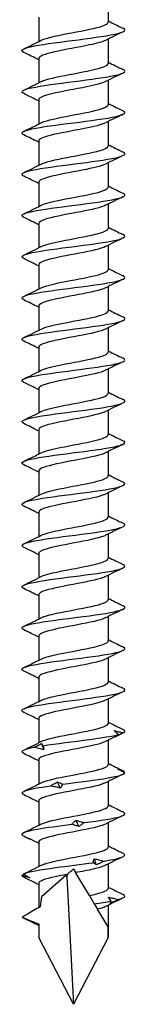
# Model space of a CAD drawing. Units: millimetres. Extents: x -31 to 71, y -603 to 0.
# Drawn here: x -4 to 4, y -300 to -224 of the extents above; entities that cross this region are included whole.
import ezdxf

# ---------------------------------------------------------------- set-up
doc = ezdxf.new("R2010")
doc.units = ezdxf.units.MM

# ---------------------------------------------------------------- blocks, each defined once
blk = doc.blocks.new('SWD80X300-Front')
for p, q in [((2.7, -221.917), (2.7, -223.807)), ((-2.7, -223.42), (-2.7, -225.31)), ((2.7, -225.117), (2.7, -227.007)), ((-2.7, -226.62), (-2.7, -228.51)), ((2.7, -228.317), (2.7, -230.207)), ((-2.7, -229.82), (-2.7, -231.71)), ((2.7, -231.517), (2.7, -233.407)), ((-2.7, -233.02), (-2.7, -234.91)), ((2.7, -234.717), (2.7, -236.607)), ((-2.7, -236.22), (-2.7, -238.11)), ((2.7, -237.917), (2.7, -239.807)), ((-2.7, -239.42), (-2.7, -241.31)), ((2.7, -241.117), (2.7, -243.007)), ((-2.7, -242.62), (-2.7, -244.51)), ((2.7, -244.317), (2.7, -246.207)), ((-2.7, -245.82), (-2.7, -247.71)), ((2.7, -247.517), (2.7, -249.407)), ((-2.7, -249.02), (-2.7, -250.91)), ((2.7, -250.717), (2.7, -252.607)), ((-2.7, -252.22), (-2.7, -254.11)), ((2.7, -253.917), (2.7, -255.807)), ((-2.7, -255.42), (-2.7, -257.31)), ((2.7, -257.117), (2.7, -259.007)), ((-2.7, -258.62), (-2.7, -260.51)), ((2.7, -260.317), (2.7, -262.207)), ((-2.7, -261.82), (-2.7, -263.71)), ((2.7, -263.517), (2.7, -265.407)), ((-2.7, -265.02), (-2.7, -266.91)), ((2.7, -266.717), (2.7, -268.607)), ((-2.7, -268.22), (-2.7, -270.11)), ((2.7, -269.917), (2.7, -271.807)), ((-2.7, -271.42), (-2.7, -273.31)), ((2.7, -273.117), (2.7, -275.007)), ((-2.7, -274.62), (-2.7, -276.51)), ((2.7, -276.317), (2.7, -278.207)), ((-2.7, -277.82), (-2.7, -279.71)), ((2.7, -279.517), (2.7, -281.407)), ((-2.7, -281.02), (-2.7, -282.91)), ((2.7, -282.717), (2.7, -284.607)), ((-2.7, -284.22), (-2.7, -286.11)), ((2.7, -285.917), (2.7, -287.807)), ((-2.7, -287.42), (-2.7, -289.31)), ((2.7, -289.117), (2.7, -291.007)), ((-0.595, -290.017), (-2.481, -291.656)), ((-0.518, -290.111), (0, -300)), ((1.24, -291.564), (0.172, -289.787)), ((-2.7, -290.62), (-2.7, -292.499)), ((1.24, -291.564), (1.623, -292.201)), ((1.623, -292.201), (1.879, -292.627)), ((2.7, -292.317), (2.7, -294.813)), ((2.692, -293.98), (1.879, -292.627)), ((-2.7, -293.82), (-2.7, -294.813)), ((0, -300), (-2.7, -294.813)), ((2.7, -294.813), (0, -300))]:
    blk.add_line(p, q)
for major_axis, ratio, start_param, end_param in [((-1.41, 10.437), 0.220598, 5.926695, 5.955829), ((-1.191, -12.242), 0.197957, 3.762031, 3.791425), ((-1.41, 10.437), 0.220598, 0.615203, 0.730518), ((-1.41, 10.437), 0.220598, 0.901533, 1.021156), ((-1.191, -12.242), 0.197957, 2.027478, 2.104024)]:
    blk.add_ellipse((0, -300), major_axis=major_axis, ratio=ratio, start_param=start_param, end_param=end_param)
for points, knots in [([(-2.499, -225.211), (-2.429, -225.175), (-2.339, -225.138), (-2.23, -225.102), (-1.692, -224.922), (-0.714, -224.742), (0.236, -224.563), (1.185, -224.383), (2.067, -224.203), (2.46, -224.024), (2.618, -223.951), (2.694, -223.879), (2.692, -223.807)], [132.331283, 132.331283, 132.331283, 132.331283, 132.546062, 132.546062, 132.546062, 133.60504, 133.60504, 133.60504, 134.663616, 134.663616, 134.663616, 135.088484, 135.088484, 135.088484, 135.088484]), ([(-3.854, -226.149), (-3.945, -226.106), (-3.995, -226.063), (-4, -226.02), (-4.017, -225.857), (-3.376, -225.694), (-2.337, -225.531), (-1.299, -225.368), (0.109, -225.205), (1.318, -225.042), (2.525, -224.88), (3.501, -224.717), (3.849, -224.554), (4.046, -224.462), (4.039, -224.37), (3.851, -224.278)], [131.680342, 131.680342, 131.680342, 131.680342, 131.933508, 131.933508, 131.933508, 132.893592, 132.893592, 132.893592, 133.853343, 133.853343, 133.853343, 134.812764, 134.812764, 134.812764, 135.355034, 135.355034, 135.355034, 135.355034]), ([(2.497, -225.215), (2.255, -225.335), (1.814, -225.454), (1.252, -225.574), (0.404, -225.754), (-0.682, -225.935), (-1.482, -226.115), (-2.227, -226.284), (-2.695, -226.452), (-2.699, -226.62)], [-134.704092, -134.704092, -134.704092, -134.704092, -133.999882, -133.999882, -133.999882, -132.936596, -132.936596, -132.936596, -131.946891, -131.946891, -131.946891, -131.946891]), ([(-3.855, -229.349), (-4.118, -229.219), (-4, -229.088), (-3.506, -228.958), (-2.889, -228.794), (-1.701, -228.631), (-0.425, -228.468), (0.85, -228.304), (2.178, -228.141), (3.019, -227.978), (3.86, -227.815), (4.192, -227.651), (3.88, -227.488), (3.873, -227.485), (3.866, -227.481), (3.859, -227.478)], [125.397156, 125.397156, 125.397156, 125.397156, 126.165845, 126.165845, 126.165845, 127.127991, 127.127991, 127.127991, 128.089785, 128.089785, 128.089785, 129.05123, 129.05123, 129.05123, 129.071849, 129.071849, 129.071849, 129.071849]), ([(-2.501, -228.411), (-2.457, -228.388), (-2.404, -228.365), (-2.343, -228.342), (-1.869, -228.162), (-0.927, -227.982), (0.028, -227.802), (0.983, -227.622), (1.913, -227.442), (2.37, -227.261), (2.586, -227.177), (2.692, -227.092), (2.691, -227.007)], [126.048098, 126.048098, 126.048098, 126.048098, 126.18351, 126.18351, 126.18351, 127.244991, 127.244991, 127.244991, 128.306043, 128.306043, 128.306043, 128.805299, 128.805299, 128.805299, 128.805299]), ([(2.499, -228.415), (2.226, -228.55), (1.693, -228.685), (1.032, -228.82), (0.15, -229), (-0.924, -229.18), (-1.673, -229.36), (-2.311, -229.513), (-2.691, -229.666), (-2.698, -229.82)], [-128.420907, -128.420907, -128.420907, -128.420907, -127.62676, -127.62676, -127.62676, -126.566082, -126.566082, -126.566082, -125.663706, -125.663706, -125.663706, -125.663706]), ([(-3.853, -232.549), (-3.962, -232.497), (-4.013, -232.446), (-3.997, -232.394), (-3.949, -232.233), (-3.264, -232.073), (-2.213, -231.912), (-1.162, -231.751), (0.228, -231.591), (1.409, -231.43), (2.643, -231.262), (3.612, -231.094), (3.902, -230.926), (4.045, -230.843), (4.021, -230.761), (3.85, -230.678)], [119.113971, 119.113971, 119.113971, 119.113971, 119.41869, 119.41869, 119.41869, 120.365005, 120.365005, 120.365005, 121.311232, 121.311232, 121.311232, 122.300139, 122.300139, 122.300139, 122.788663, 122.788663, 122.788663, 122.788663]), ([(-2.503, -231.611), (-2.489, -231.605), (-2.475, -231.598), (-2.46, -231.591), (-2.065, -231.41), (-1.175, -231.229), (-0.221, -231.049), (0.734, -230.868), (1.713, -230.688), (2.245, -230.507), (2.54, -230.407), (2.69, -230.307), (2.691, -230.207)], [119.764913, 119.764913, 119.764913, 119.764913, 119.805405, 119.805405, 119.805405, 120.869542, 120.869542, 120.869542, 121.933226, 121.933226, 121.933226, 122.522113, 122.522113, 122.522113, 122.522113]), ([(2.501, -231.615), (2.202, -231.763), (1.586, -231.91), (0.843, -232.058), (-0.062, -232.237), (-1.119, -232.417), (-1.822, -232.597), (-2.373, -232.738), (-2.689, -232.879), (-2.696, -233.02)], [-122.137722, -122.137722, -122.137722, -122.137722, -121.2689, -121.2689, -121.2689, -120.210676, -120.210676, -120.210676, -119.380521, -119.380521, -119.380521, -119.380521]), ([(-2.503, -234.811), (-2.163, -234.642), (-1.391, -234.473), (-0.511, -234.304), (0.432, -234.123), (1.46, -233.942), (2.074, -233.761), (2.475, -233.643), (2.689, -233.525), (2.693, -233.407)], [113.481727, 113.481727, 113.481727, 113.481727, 114.477756, 114.477756, 114.477756, 115.544229, 115.544229, 115.544229, 116.238928, 116.238928, 116.238928, 116.238928]), ([(-3.859, -235.749), (-4.174, -235.595), (-3.929, -235.441), (-3.205, -235.287), (-2.449, -235.126), (-1.192, -234.965), (0.071, -234.804), (1.333, -234.644), (2.567, -234.483), (3.287, -234.322), (3.95, -234.174), (4.16, -234.026), (3.858, -233.878)], [112.830786, 112.830786, 112.830786, 112.830786, 113.738912, 113.738912, 113.738912, 114.68577, 114.68577, 114.68577, 115.632536, 115.632536, 115.632536, 116.505478, 116.505478, 116.505478, 116.505478]), ([(2.502, -234.815), (2.183, -234.973), (1.496, -235.131), (0.687, -235.289), (-0.232, -235.468), (-1.271, -235.647), (-1.934, -235.826), (-2.419, -235.957), (-2.689, -236.088), (-2.695, -236.22)], [-115.854536, -115.854536, -115.854536, -115.854536, -114.925389, -114.925389, -114.925389, -113.86947, -113.86947, -113.86947, -113.097336, -113.097336, -113.097336, -113.097336]), ([(-2.5, -238.011), (-2.217, -237.871), (-1.65, -237.732), (-0.957, -237.592), (-0.037, -237.406), (1.069, -237.221), (1.802, -237.035), (2.365, -236.892), (2.688, -236.75), (2.696, -236.607)], [107.198542, 107.198542, 107.198542, 107.198542, 108.022812, 108.022812, 108.022812, 109.115535, 109.115535, 109.115535, 109.955743, 109.955743, 109.955743, 109.955743]), ([(-3.851, -238.949), (-4.046, -238.854), (-4.045, -238.759), (-3.828, -238.664), (-3.462, -238.503), (-2.489, -238.342), (-1.293, -238.181), (-0.098, -238.02), (1.289, -237.859), (2.319, -237.698), (3.348, -237.538), (3.993, -237.377), (4, -237.216), (4.002, -237.17), (3.951, -237.124), (3.854, -237.078)], [106.547601, 106.547601, 106.547601, 106.547601, 107.10827, 107.10827, 107.10827, 108.055792, 108.055792, 108.055792, 109.003217, 109.003217, 109.003217, 109.950546, 109.950546, 109.950546, 110.222293, 110.222293, 110.222293, 110.222293]), ([(2.503, -238.015), (2.17, -238.181), (1.423, -238.347), (0.564, -238.512), (-0.364, -238.691), (-1.386, -238.87), (-2.017, -239.049), (-2.452, -239.173), (-2.689, -239.296), (-2.694, -239.42)], [-109.571351, -109.571351, -109.571351, -109.571351, -108.595334, -108.595334, -108.595334, -107.541571, -107.541571, -107.541571, -106.81415, -106.81415, -106.81415, -106.81415]), ([(-2.5, -241.211), (-2.215, -241.071), (-1.644, -240.93), (-0.945, -240.789), (-0.063, -240.612), (0.989, -240.434), (1.716, -240.256), (2.329, -240.107), (2.691, -239.957), (2.698, -239.807)], [100.915357, 100.915357, 100.915357, 100.915357, 101.744328, 101.744328, 101.744328, 102.790301, 102.790301, 102.790301, 103.672558, 103.672558, 103.672558, 103.672558]), ([(-3.855, -242.149), (-3.929, -242.115), (-3.975, -242.08), (-3.992, -242.045), (-4.072, -241.884), (-3.511, -241.723), (-2.532, -241.562), (-1.554, -241.402), (-0.182, -241.241), (1.038, -241.08), (2.259, -240.919), (3.298, -240.758), (3.743, -240.597), (4.038, -240.49), (4.068, -240.384), (3.852, -240.278)], [100.264415, 100.264415, 100.264415, 100.264415, 100.468014, 100.468014, 100.468014, 101.416234, 101.416234, 101.416234, 102.364353, 102.364353, 102.364353, 103.31237, 103.31237, 103.31237, 103.939107, 103.939107, 103.939107, 103.939107]), ([(2.503, -241.215), (2.16, -241.387), (1.368, -241.558), (0.473, -241.73), (-0.459, -241.908), (-1.467, -242.087), (-2.073, -242.266), (-2.474, -242.384), (-2.689, -242.502), (-2.693, -242.62)], [-103.288166, -103.288166, -103.288166, -103.288166, -102.277859, -102.277859, -102.277859, -101.226109, -101.226109, -101.226109, -100.530965, -100.530965, -100.530965, -100.530965]), ([(-3.856, -245.349), (-4.129, -245.214), (-3.989, -245.079), (-3.454, -244.944), (-2.816, -244.783), (-1.632, -244.622), (-0.372, -244.461), (0.887, -244.3), (2.19, -244.139), (3.02, -243.978), (3.849, -243.817), (4.184, -243.656), (3.892, -243.494), (3.881, -243.489), (3.87, -243.483), (3.859, -243.478)], [93.98123, 93.98123, 93.98123, 93.98123, 94.776516, 94.776516, 94.776516, 95.725362, 95.725362, 95.725362, 96.674101, 96.674101, 96.674101, 97.622735, 97.622735, 97.622735, 97.655922, 97.655922, 97.655922, 97.655922]), ([(-2.5, -244.411), (-2.213, -244.27), (-1.637, -244.128), (-0.933, -243.987), (-0.049, -243.809), (1.003, -243.631), (1.727, -243.454), (2.334, -243.305), (2.691, -243.156), (2.698, -243.007)], [94.632171, 94.632171, 94.632171, 94.632171, 95.465859, 95.465859, 95.465859, 96.512588, 96.512588, 96.512588, 97.389372, 97.389372, 97.389372, 97.389372]), ([(2.503, -244.415), (2.153, -244.591), (1.332, -244.766), (0.413, -244.941), (-0.521, -245.12), (-1.519, -245.298), (-2.109, -245.476), (-2.488, -245.591), (-2.689, -245.705), (-2.693, -245.82)], [-97.00498, -97.00498, -97.00498, -97.00498, -95.972108, -95.972108, -95.972108, -94.92223, -94.92223, -94.92223, -94.24778, -94.24778, -94.24778, -94.24778]), ([(-3.851, -248.549), (-4.004, -248.476), (-4.04, -248.402), (-3.944, -248.328), (-3.734, -248.167), (-2.893, -248.006), (-1.755, -247.845), (-0.617, -247.683), (0.787, -247.522), (1.901, -247.361), (3.015, -247.2), (3.809, -247.039), (3.968, -246.878), (4.034, -246.811), (3.991, -246.744), (3.851, -246.678)], [87.698045, 87.698045, 87.698045, 87.698045, 88.131574, 88.131574, 88.131574, 89.08118, 89.08118, 89.08118, 90.030676, 90.030676, 90.030676, 90.980061, 90.980061, 90.980061, 91.372737, 91.372737, 91.372737, 91.372737]), ([(-2.5, -247.611), (-2.213, -247.47), (-1.637, -247.328), (-0.933, -247.187), (-0.048, -247.009), (1.005, -246.831), (1.729, -246.653), (2.334, -246.505), (2.691, -246.356), (2.698, -246.207)], [88.348986, 88.348986, 88.348986, 88.348986, 89.182739, 89.182739, 89.182739, 90.230257, 90.230257, 90.230257, 91.106187, 91.106187, 91.106187, 91.106187]), ([(2.503, -247.615), (2.15, -247.793), (1.312, -247.97), (0.382, -248.147), (-0.552, -248.325), (-1.544, -248.503), (-2.126, -248.681), (-2.494, -248.794), (-2.689, -248.907), (-2.693, -249.02)], [-90.721795, -90.721795, -90.721795, -90.721795, -89.67724, -89.67724, -89.67724, -88.629095, -88.629095, -88.629095, -87.964594, -87.964594, -87.964594, -87.964594]), ([(-2.5, -250.811), (-2.215, -250.671), (-1.644, -250.53), (-0.945, -250.389), (-0.061, -250.211), (0.993, -250.033), (1.721, -249.855), (2.331, -249.706), (2.691, -249.557), (2.698, -249.407)], [82.065801, 82.065801, 82.065801, 82.065801, 82.894764, 82.894764, 82.894764, 83.943106, 83.943106, 83.943106, 84.823002, 84.823002, 84.823002, 84.823002]), ([(-3.858, -251.749), (-3.882, -251.738), (-3.902, -251.727), (-3.92, -251.715), (-4.172, -251.554), (-3.79, -251.393), (-2.926, -251.231), (-2.063, -251.07), (-0.739, -250.909), (0.517, -250.747), (1.773, -250.586), (2.93, -250.425), (3.527, -250.263), (4.004, -250.135), (4.114, -250.006), (3.855, -249.878)], [81.414859, 81.414859, 81.414859, 81.414859, 81.481167, 81.481167, 81.481167, 82.431569, 82.431569, 82.431569, 83.381855, 83.381855, 83.381855, 84.332026, 84.332026, 84.332026, 85.089551, 85.089551, 85.089551, 85.089551]), ([(2.503, -250.815), (2.15, -250.993), (1.31, -251.171), (0.377, -251.348), (-0.555, -251.526), (-1.545, -251.703), (-2.126, -251.881), (-2.494, -251.994), (-2.689, -252.107), (-2.693, -252.22)], [-84.43861, -84.43861, -84.43861, -84.43861, -83.392427, -83.392427, -83.392427, -82.345879, -82.345879, -82.345879, -81.681409, -81.681409, -81.681409, -81.681409]), ([(-2.5, -254.011), (-2.218, -253.872), (-1.658, -253.733), (-0.97, -253.594), (-0.088, -253.416), (0.969, -253.238), (1.702, -253.06), (2.323, -252.909), (2.691, -252.758), (2.698, -252.607)], [75.782616, 75.782616, 75.782616, 75.782616, 76.601732, 76.601732, 76.601732, 77.650931, 77.650931, 77.650931, 78.539816, 78.539816, 78.539816, 78.539816]), ([(-3.852, -254.949), (-4.074, -254.84), (-4.035, -254.73), (-3.718, -254.621), (-3.249, -254.459), (-2.188, -254.298), (-0.957, -254.136), (0.274, -253.975), (1.643, -253.814), (2.605, -253.652), (3.567, -253.491), (4.097, -253.329), (3.984, -253.168), (3.963, -253.138), (3.92, -253.108), (3.856, -253.078)], [75.131674, 75.131674, 75.131674, 75.131674, 75.776286, 75.776286, 75.776286, 76.727397, 76.727397, 76.727397, 77.678388, 77.678388, 77.678388, 78.62926, 78.62926, 78.62926, 78.806366, 78.806366, 78.806366, 78.806366]), ([(2.503, -254.015), (2.153, -254.191), (1.327, -254.367), (0.405, -254.543), (-0.557, -254.726), (-1.584, -254.91), (-2.166, -255.094), (-2.51, -255.202), (-2.689, -255.311), (-2.692, -255.42)], [-78.155424, -78.155424, -78.155424, -78.155424, -77.119501, -77.119501, -77.119501, -76.038226, -76.038226, -76.038226, -75.398224, -75.398224, -75.398224, -75.398224]), ([(-2.499, -257.211), (-2.225, -257.076), (-1.689, -256.941), (-1.026, -256.806), (-0.152, -256.627), (0.91, -256.449), (1.656, -256.271), (2.303, -256.116), (2.692, -255.962), (2.698, -255.807)], [69.49943, 69.49943, 69.49943, 69.49943, 70.296013, 70.296013, 70.296013, 71.346104, 71.346104, 71.346104, 72.256631, 72.256631, 72.256631, 72.256631]), ([(-3.854, -258.149), (-3.949, -258.104), (-4, -258.059), (-4, -258.013), (-4, -257.852), (-3.354, -257.69), (-2.32, -257.528), (-1.286, -257.367), (0.108, -257.205), (1.308, -257.044), (2.507, -256.882), (3.48, -256.721), (3.838, -256.559), (4.045, -256.465), (4.043, -256.371), (3.851, -256.278)], [68.848489, 68.848489, 68.848489, 68.848489, 69.115088, 69.115088, 69.115088, 70.067059, 70.067059, 70.067059, 71.018905, 71.018905, 71.018905, 71.970627, 71.970627, 71.970627, 72.523181, 72.523181, 72.523181, 72.523181]), ([(2.502, -257.215), (2.469, -257.232), (2.432, -257.249), (2.39, -257.266), (1.945, -257.447), (1.02, -257.627), (0.062, -257.808), (-0.894, -257.988), (-1.844, -258.169), (-2.328, -258.349), (-2.57, -258.439), (-2.691, -258.529), (-2.691, -258.62)], [-71.872239, -71.872239, -71.872239, -71.872239, -71.772962, -71.772962, -71.772962, -70.708985, -70.708985, -70.708985, -69.645908, -69.645908, -69.645908, -69.115038, -69.115038, -69.115038, -69.115038]), ([(-3.857, -261.349), (-4.144, -261.207), (-3.97, -261.065), (-3.37, -260.924), (-2.686, -260.762), (-1.466, -260.6), (-0.197, -260.438), (1.071, -260.277), (2.355, -260.115), (3.141, -259.953), (3.912, -259.795), (4.185, -259.636), (3.859, -259.478)], [62.565303, 62.565303, 62.565303, 62.565303, 63.400594, 63.400594, 63.400594, 64.353331, 64.353331, 64.353331, 65.305938, 65.305938, 65.305938, 66.239995, 66.239995, 66.239995, 66.239995]), ([(-2.499, -260.411), (-2.232, -260.28), (-1.718, -260.148), (-1.077, -260.016), (-0.21, -259.838), (0.855, -259.659), (1.614, -259.481), (2.285, -259.323), (2.693, -259.165), (2.699, -259.007)], [63.216245, 63.216245, 63.216245, 63.216245, 63.992237, 63.992237, 63.992237, 65.043255, 65.043255, 65.043255, 65.973446, 65.973446, 65.973446, 65.973446]), ([(2.5, -260.415), (2.439, -260.447), (2.362, -260.479), (2.271, -260.51), (1.756, -260.69), (0.791, -260.87), (-0.16, -261.05), (-1.11, -261.229), (-2.01, -261.409), (-2.427, -261.589), (-2.606, -261.666), (-2.693, -261.743), (-2.692, -261.82)], [-65.589054, -65.589054, -65.589054, -65.589054, -65.402258, -65.402258, -65.402258, -64.343423, -64.343423, -64.343423, -63.285386, -63.285386, -63.285386, -62.831853, -62.831853, -62.831853, -62.831853]), ([(-3.851, -264.549), (-4.008, -264.473), (-4.042, -264.398), (-3.936, -264.322), (-3.71, -264.16), (-2.848, -263.998), (-1.697, -263.836), (-0.545, -263.675), (0.866, -263.513), (1.972, -263.351), (3.078, -263.189), (3.85, -263.027), (3.979, -262.865), (4.029, -262.803), (3.983, -262.74), (3.852, -262.678)], [56.282118, 56.282118, 56.282118, 56.282118, 56.727756, 56.727756, 56.727756, 57.681419, 57.681419, 57.681419, 58.634946, 58.634946, 58.634946, 59.588341, 59.588341, 59.588341, 59.95681, 59.95681, 59.95681, 59.95681]), ([(-2.498, -263.611), (-2.241, -263.484), (-1.753, -263.357), (-1.142, -263.23), (-0.284, -263.051), (0.785, -262.872), (1.558, -262.694), (2.261, -262.532), (2.694, -262.369), (2.699, -262.207)], [56.93306, 56.93306, 56.93306, 56.93306, 57.68278, 57.68278, 57.68278, 58.73476, 58.73476, 58.73476, 59.69026, 59.69026, 59.69026, 59.69026]), ([(2.499, -263.615), (2.418, -263.657), (2.312, -263.698), (2.183, -263.74), (1.624, -263.919), (0.639, -264.098), (-0.304, -264.277), (-1.246, -264.456), (-2.109, -264.635), (-2.482, -264.814), (-2.625, -264.882), (-2.694, -264.951), (-2.692, -265.02)], [-59.305869, -59.305869, -59.305869, -59.305869, -59.060881, -59.060881, -59.060881, -58.006583, -58.006583, -58.006583, -56.952985, -56.952985, -56.952985, -56.548668, -56.548668, -56.548668, -56.548668]), ([(-2.497, -266.811), (-2.251, -266.69), (-1.796, -266.568), (-1.22, -266.446), (-0.375, -266.267), (0.698, -266.088), (1.489, -265.91), (2.23, -265.742), (2.696, -265.575), (2.7, -265.407)], [50.649874, 50.649874, 50.649874, 50.649874, 51.36743, 51.36743, 51.36743, 52.420407, 52.420407, 52.420407, 53.407075, 53.407075, 53.407075, 53.407075]), ([(-3.858, -267.749), (-3.876, -267.741), (-3.892, -267.732), (-3.906, -267.724), (-4.18, -267.562), (-3.817, -267.4), (-2.961, -267.238), (-2.105, -267.076), (-0.78, -266.914), (0.483, -266.752), (1.746, -266.59), (2.914, -266.428), (3.519, -266.266), (4.002, -266.136), (4.116, -266.007), (3.855, -265.878)], [49.998933, 49.998933, 49.998933, 49.998933, 50.048294, 50.048294, 50.048294, 51.002918, 51.002918, 51.002918, 51.957402, 51.957402, 51.957402, 52.911748, 52.911748, 52.911748, 53.673625, 53.673625, 53.673625, 53.673625]), ([(2.498, -266.815), (2.407, -266.862), (2.283, -266.91), (2.13, -266.957), (1.549, -267.135), (0.555, -267.313), (-0.38, -267.492), (-1.316, -267.67), (-2.158, -267.848), (-2.508, -268.026), (-2.634, -268.091), (-2.695, -268.155), (-2.693, -268.22)], [-53.022683, -53.022683, -53.022683, -53.022683, -52.745265, -52.745265, -52.745265, -51.694925, -51.694925, -51.694925, -50.64519, -50.64519, -50.64519, -50.265482, -50.265482, -50.265482, -50.265482]), ([(-2.497, -270.011), (-2.264, -269.896), (-1.846, -269.781), (-1.311, -269.665), (-0.482, -269.486), (0.594, -269.308), (1.404, -269.129), (2.191, -268.955), (2.698, -268.781), (2.7, -268.607)], [44.366689, 44.366689, 44.366689, 44.366689, 45.045973, 45.045973, 45.045973, 46.099982, 46.099982, 46.099982, 47.12389, 47.12389, 47.12389, 47.12389]), ([(-3.851, -270.949), (-4.059, -270.847), (-4.041, -270.745), (-3.777, -270.643), (-3.358, -270.48), (-2.33, -270.318), (-1.106, -270.156), (0.119, -269.994), (1.506, -269.832), (2.501, -269.669), (3.495, -269.507), (4.069, -269.345), (3.993, -269.183), (3.976, -269.148), (3.93, -269.113), (3.855, -269.078)], [43.715747, 43.715747, 43.715747, 43.715747, 44.317576, 44.317576, 44.317576, 45.273053, 45.273053, 45.273053, 46.228386, 46.228386, 46.228386, 47.183576, 47.183576, 47.183576, 47.39044, 47.39044, 47.39044, 47.39044]), ([(2.498, -270.015), (2.403, -270.064), (2.274, -270.113), (2.113, -270.162), (1.527, -270.339), (0.534, -270.517), (-0.398, -270.695), (-1.33, -270.873), (-2.165, -271.05), (-2.511, -271.228), (-2.636, -271.292), (-2.695, -271.356), (-2.693, -271.42)], [-46.739498, -46.739498, -46.739498, -46.739498, -46.451989, -46.451989, -46.451989, -45.405049, -45.405049, -45.405049, -44.358622, -44.358622, -44.358622, -43.982297, -43.982297, -43.982297, -43.982297]), ([(-2.496, -273.211), (-2.28, -273.104), (-1.902, -272.996), (-1.415, -272.888), (-0.607, -272.709), (0.471, -272.53), (1.302, -272.351), (2.134, -272.172), (2.688, -271.993), (2.7, -271.814), (2.7, -271.811), (2.7, -271.809), (2.7, -271.807)], [38.083504, 38.083504, 38.083504, 38.083504, 38.718193, 38.718193, 38.718193, 39.773272, 39.773272, 39.773272, 40.828169, 40.828169, 40.828169, 40.840704, 40.840704, 40.840704, 40.840704]), ([(-3.856, -274.149), (-3.925, -274.116), (-3.97, -274.084), (-3.989, -274.051), (-4.083, -273.889), (-3.526, -273.726), (-2.541, -273.564), (-1.556, -273.402), (-0.17, -273.239), (1.06, -273.077), (2.289, -272.914), (3.329, -272.752), (3.762, -272.59), (4.04, -272.486), (4.063, -272.382), (3.852, -272.278)], [37.432562, 37.432562, 37.432562, 37.432562, 37.625138, 37.625138, 37.625138, 38.581645, 38.581645, 38.581645, 39.538002, 39.538002, 39.538002, 40.494211, 40.494211, 40.494211, 41.107254, 41.107254, 41.107254, 41.107254]), ([(2.497, -273.215), (2.388, -273.271), (2.236, -273.327), (2.042, -273.383), (1.415, -273.563), (0.383, -273.744), (-0.555, -273.925), (-1.491, -274.105), (-2.295, -274.286), (-2.578, -274.466), (-2.659, -274.517), (-2.697, -274.568), (-2.694, -274.62)], [-40.456313, -40.456313, -40.456313, -40.456313, -40.127498, -40.127498, -40.127498, -39.063037, -39.063037, -39.063037, -38.000378, -38.000378, -38.000378, -37.699112, -37.699112, -37.699112, -37.699112]), ([(-3.854, -277.349), (-4.105, -277.225), (-4.012, -277.1), (-3.572, -276.976), (-2.997, -276.813), (-1.846, -276.65), (-0.583, -276.488), (0.679, -276.325), (2.02, -276.163), (2.9, -276), (3.779, -275.838), (4.173, -275.675), (3.922, -275.513), (3.904, -275.501), (3.883, -275.489), (3.858, -275.478)], [31.149377, 31.149377, 31.149377, 31.149377, 31.882919, 31.882919, 31.882919, 32.840338, 32.840338, 32.840338, 33.797603, 33.797603, 33.797603, 34.754714, 34.754714, 34.754714, 34.824069, 34.824069, 34.824069, 34.824069]), ([(-2.495, -276.411), (-2.297, -276.312), (-1.963, -276.213), (-1.531, -276.114), (-0.748, -275.935), (0.328, -275.756), (1.183, -275.576), (2.037, -275.397), (2.637, -275.218), (2.695, -275.038), (2.698, -275.028), (2.7, -275.018), (2.7, -275.007)], [31.800318, 31.800318, 31.800318, 31.800318, 32.383874, 32.383874, 32.383874, 33.440057, 33.440057, 33.440057, 34.496054, 34.496054, 34.496054, 34.557519, 34.557519, 34.557519, 34.557519]), ([(2.496, -276.415), (2.36, -276.484), (2.159, -276.553), (1.898, -276.622), (1.223, -276.802), (0.18, -276.981), (-0.733, -277.16), (-1.646, -277.338), (-2.393, -277.517), (-2.621, -277.696), (-2.673, -277.737), (-2.698, -277.778), (-2.696, -277.82)], [-34.173127, -34.173127, -34.173127, -34.173127, -33.76639, -33.76639, -33.76639, -32.711718, -32.711718, -32.711718, -31.658447, -31.658447, -31.658447, -31.415927, -31.415927, -31.415927, -31.415927]), ([(-2.495, -279.611), (-2.318, -279.522), (-2.031, -279.433), (-1.657, -279.344), (-0.906, -279.164), (0.165, -278.985), (1.043, -278.805), (1.92, -278.626), (2.57, -278.446), (2.682, -278.267), (2.694, -278.247), (2.699, -278.227), (2.699, -278.207)], [25.517133, 25.517133, 25.517133, 25.517133, 26.042794, 26.042794, 26.042794, 27.10012, 27.10012, 27.10012, 28.157252, 28.157252, 28.157252, 28.274334, 28.274334, 28.274334, 28.274334]), ([(3.509, -279.068), (3.447, -279.018), (3.386, -278.967), (3.269, -278.867), (3.213, -278.817), (3.159, -278.768)], [0, 0, 0, 0, 0.03531388, 0.03531388, 0.0704679, 0.0704679, 0.0704679, 0.0704679]), ([(3.159, -278.768), (3.278, -278.794), (3.397, -278.821), (3.633, -278.881), (3.75, -278.912), (3.866, -278.945)], [0, 0, 0, 0, 0.04038992, 0.04038992, 0.08148087, 0.08148087, 0.08148087, 0.08148087]), ([(-2.391, -279.94), (-1.367, -279.777), (0.034, -279.614), (1.248, -279.452), (2.202, -279.324), (3.027, -279.196), (3.509, -279.068)], [26.062813, 26.062813, 26.062813, 26.062813, 27.020718, 27.020718, 27.020718, 27.773794, 27.773794, 27.773794, 27.773794]), ([(3.866, -278.945), (3.762, -278.996), (3.658, -279.046), (3.451, -279.147), (3.348, -279.196), (3.246, -279.246)], [0, 0, 0, 0, 0.03531388, 0.03531388, 0.0704679, 0.0704679, 0.0704679, 0.0704679]), ([(3.246, -279.246), (3.294, -279.22), (3.34, -279.192), (3.428, -279.133), (3.47, -279.101), (3.509, -279.068)], [0, 0, 0, 0, 0.04038992, 0.04038992, 0.08148087, 0.08148087, 0.08148087, 0.08148087]), ([(-3.855, -280.549), (-3.928, -280.515), (-3.974, -280.48), (-3.992, -280.446), (-4.056, -280.318), (-3.727, -280.19), (-3.088, -280.063)], [24.8661915, 24.8661915, 24.8661915, 24.8661915, 25.0683161, 25.0683161, 25.0683161, 25.8213921, 25.8213921, 25.8213921, 25.8213921]), ([(-3.088, -280.063), (-2.985, -280.012), (-2.882, -279.962), (-2.674, -279.861), (-2.569, -279.811), (-2.464, -279.762)], [0, 0, 0, 0, 0.03531388, 0.03531388, 0.0704679, 0.0704679, 0.0704679, 0.0704679]), ([(-2.294, -280.24), (-2.426, -280.214), (-2.558, -280.187), (-2.823, -280.127), (-2.956, -280.095), (-3.088, -280.063)], [0, 0, 0, 0, 0.04038992, 0.04038992, 0.08148087, 0.08148087, 0.08148087, 0.08148087]), ([(2.496, -279.615), (2.351, -279.689), (2.133, -279.762), (1.849, -279.835), (1.163, -280.013), (0.123, -280.191), (-0.779, -280.369), (-1.68, -280.546), (-2.411, -280.724), (-2.628, -280.901), (-2.676, -280.941), (-2.698, -280.98), (-2.696, -281.02)], [-27.889942, -27.889942, -27.889942, -27.889942, -27.458093, -27.458093, -27.458093, -26.410879, -26.410879, -26.410879, -25.364693, -25.364693, -25.364693, -25.132741, -25.132741, -25.132741, -25.132741]), ([(-2.464, -279.762), (-2.457, -279.788), (-2.447, -279.816), (-2.423, -279.875), (-2.408, -279.907), (-2.391, -279.94)], [0, 0, 0, 0, 0.04038992, 0.04038992, 0.08148087, 0.08148087, 0.08148087, 0.08148087]), ([(-2.391, -279.94), (-2.37, -279.99), (-2.351, -280.041), (-2.318, -280.141), (-2.305, -280.191), (-2.294, -280.24)], [0, 0, 0, 0, 0.03531388, 0.03531388, 0.0704679, 0.0704679, 0.0704679, 0.0704679]), ([(-2.495, -282.811), (-2.341, -282.733), (-2.102, -282.655), (-1.792, -282.577), (-1.079, -282.397), (-0.018, -282.217), (0.882, -282.038), (1.782, -281.858), (2.486, -281.678), (2.657, -281.499), (2.685, -281.468), (2.699, -281.438), (2.697, -281.407)], [19.233948, 19.233948, 19.233948, 19.233948, 19.694732, 19.694732, 19.694732, 20.753237, 20.753237, 20.753237, 21.811542, 21.811542, 21.811542, 21.991149, 21.991149, 21.991149, 21.991149]), ([(3.989, -282.051), (3.896, -282.001), (3.805, -281.95), (3.625, -281.85), (3.537, -281.8), (3.45, -281.751)], [0, 0, 0, 0, 0.03531388, 0.03531388, 0.0704679, 0.0704679, 0.0704679, 0.0704679]), ([(3.45, -281.751), (3.535, -281.777), (3.619, -281.804), (3.784, -281.864), (3.865, -281.896), (3.944, -281.928)], [0, 0, 0, 0, 0.04038992, 0.04038992, 0.08148087, 0.08148087, 0.08148087, 0.08148087]), ([(-0.852, -282.923), (0.395, -282.76), (1.766, -282.597), (2.706, -282.435), (3.446, -282.307), (3.914, -282.179), (3.989, -282.051)], [20.205607, 20.205607, 20.205607, 20.205607, 21.163512, 21.163512, 21.163512, 21.916588, 21.916588, 21.916588, 21.916588]), ([(-3.852, -283.749), (-4.068, -283.642), (-4.038, -283.536), (-3.741, -283.429), (-3.386, -283.301), (-2.663, -283.174), (-1.762, -283.046)], [18.583006, 18.583006, 18.583006, 18.583006, 19.211109, 19.211109, 19.211109, 19.964185, 19.964185, 19.964185, 19.964185]), ([(2.495, -282.815), (2.32, -282.903), (2.039, -282.991), (1.673, -283.079), (0.928, -283.258), (-0.139, -283.437), (-1.019, -283.617), (-1.896, -283.795), (-2.553, -283.974), (-2.677, -284.153), (-2.692, -284.175), (-2.699, -284.197), (-2.698, -284.22)], [-21.606757, -21.606757, -21.606757, -21.606757, -21.088794, -21.088794, -21.088794, -20.033447, -20.033447, -20.033447, -18.980896, -18.980896, -18.980896, -18.849556, -18.849556, -18.849556, -18.849556]), ([(-1.762, -283.046), (-1.679, -282.995), (-1.595, -282.945), (-1.423, -282.844), (-1.335, -282.795), (-1.246, -282.745)], [0, 0, 0, 0, 0.03531388, 0.03531388, 0.0704679, 0.0704679, 0.0704679, 0.0704679]), ([(-1.024, -283.223), (-1.145, -283.197), (-1.266, -283.17), (-1.512, -283.11), (-1.637, -283.079), (-1.762, -283.046)], [0, 0, 0, 0, 0.04038992, 0.04038992, 0.08148087, 0.08148087, 0.08148087, 0.08148087]), ([(-1.246, -282.745), (-1.185, -282.771), (-1.122, -282.799), (-0.99, -282.858), (-0.922, -282.89), (-0.852, -282.923)], [0, 0, 0, 0, 0.04038992, 0.04038992, 0.08148087, 0.08148087, 0.08148087, 0.08148087]), ([(-0.852, -282.923), (-0.876, -282.973), (-0.902, -283.024), (-0.959, -283.124), (-0.99, -283.174), (-1.024, -283.223)], [0, 0, 0, 0, 0.03531388, 0.03531388, 0.0704679, 0.0704679, 0.0704679, 0.0704679]), ([(-2.496, -286.011), (-2.367, -285.945), (-2.177, -285.879), (-1.933, -285.813), (-1.266, -285.634), (-0.222, -285.454), (0.699, -285.274), (1.62, -285.094), (2.381, -284.914), (2.617, -284.734), (2.672, -284.692), (2.698, -284.649), (2.696, -284.607)], [12.950762, 12.950762, 12.950762, 12.950762, 13.339462, 13.339462, 13.339462, 14.399184, 14.399184, 14.399184, 15.4587, 15.4587, 15.4587, 15.707963, 15.707963, 15.707963, 15.707963]), ([(0.839, -285.906), (2.087, -285.743), (3.182, -285.581), (3.682, -285.418), (4.03, -285.304), (4.09, -285.191), (3.858, -285.078)], [14.3484, 14.3484, 14.3484, 14.3484, 15.306305, 15.306305, 15.306305, 15.974513, 15.974513, 15.974513, 15.974513]), ([(-3.942, -286.9), (-4.159, -286.737), (-3.727, -286.575), (-2.822, -286.412), (-2.111, -286.284), (-1.124, -286.157), (-0.121, -286.029)], [12.395998, 12.395998, 12.395998, 12.395998, 13.353903, 13.353903, 13.353903, 14.106979, 14.106979, 14.106979, 14.106979]), ([(2.495, -286.015), (2.308, -286.109), (2, -286.203), (1.599, -286.297), (0.833, -286.476), (-0.241, -286.656), (-1.108, -286.835), (-1.971, -287.013), (-2.596, -287.192), (-2.687, -287.37), (-2.696, -287.387), (-2.7, -287.403), (-2.699, -287.42)], [-15.323571, -15.323571, -15.323571, -15.323571, -14.771061, -14.771061, -14.771061, -13.714198, -13.714198, -13.714198, -12.662942, -12.662942, -12.662942, -12.566371, -12.566371, -12.566371, -12.566371]), ([(-0.121, -286.029), (-0.073, -285.978), (-0.022, -285.928), (0.083, -285.827), (0.137, -285.778), (0.194, -285.728)], [0, 0, 0, 0, 0.03531388, 0.03531388, 0.0704679, 0.0704679, 0.0704679, 0.0704679]), ([(0.429, -286.206), (0.341, -286.181), (0.252, -286.153), (0.068, -286.093), (-0.025, -286.062), (-0.121, -286.029)], [0, 0, 0, 0, 0.04038992, 0.04038992, 0.08148087, 0.08148087, 0.08148087, 0.08148087]), ([(0.194, -285.728), (0.299, -285.754), (0.404, -285.782), (0.619, -285.841), (0.728, -285.873), (0.839, -285.906)], [0, 0, 0, 0, 0.04038992, 0.04038992, 0.08148087, 0.08148087, 0.08148087, 0.08148087]), ([(0.839, -285.906), (0.774, -285.956), (0.708, -286.007), (0.571, -286.107), (0.501, -286.157), (0.429, -286.206)], [0, 0, 0, 0, 0.03531388, 0.03531388, 0.0704679, 0.0704679, 0.0704679, 0.0704679]), ([(-3.942, -286.9), (-3.84, -286.951), (-3.738, -287.001), (-3.536, -287.101), (-3.436, -287.151), (-3.337, -287.201)], [0, 0, 0, 0, 0.03531388, 0.03531388, 0.0704679, 0.0704679, 0.0704679, 0.0704679]), ([(-3.337, -287.201), (-3.395, -287.175), (-3.452, -287.147), (-3.515, -287.113), (-3.524, -287.108), (-3.532, -287.103)], [0, 0, 0, 0, 0.04038992, 0.04038992, 0.04679544, 0.04679544, 0.04679544, 0.04679544]), ([(-2.497, -289.211), (-2.395, -289.159), (-2.254, -289.106), (-2.076, -289.054), (-1.466, -288.874), (-0.445, -288.694), (0.493, -288.514), (1.432, -288.333), (2.252, -288.153), (2.558, -287.973), (2.652, -287.918), (2.696, -287.863), (2.694, -287.807)], [6.667577, 6.667577, 6.667577, 6.667577, 6.976758, 6.976758, 6.976758, 8.037734, 8.037734, 8.037734, 9.098499, 9.098499, 9.098499, 9.424778, 9.424778, 9.424778, 9.424778]), ([(1.542, -289.012), (1.547, -288.961), (1.554, -288.911), (1.573, -288.81), (1.585, -288.761), (1.6, -288.711)], [0, 0, 0, 0, 0.03531388, 0.03531388, 0.0704679, 0.0704679, 0.0704679, 0.0704679]), ([(1.6, -288.711), (1.729, -288.737), (1.858, -288.765), (2.117, -288.824), (2.249, -288.856), (2.38, -288.889)], [0, 0, 0, 0, 0.04038992, 0.04038992, 0.08148087, 0.08148087, 0.08148087, 0.08148087]), ([(2.38, -288.889), (3.406, -288.726), (4.03, -288.564), (3.999, -288.401), (3.991, -288.36), (3.942, -288.319), (3.856, -288.278)], [8.491193, 8.491193, 8.491193, 8.491193, 9.449098, 9.449098, 9.449098, 9.691328, 9.691328, 9.691328, 9.691328]), ([(-3.87, -289.883), (-3.547, -289.721), (-2.595, -289.558), (-1.399, -289.395), (-0.458, -289.267), (0.616, -289.14), (1.542, -289.012)], [6.538791, 6.538791, 6.538791, 6.538791, 7.496696, 7.496696, 7.496696, 8.249772, 8.249772, 8.249772, 8.249772]), ([(-0.46, -289.9), (-0.389, -289.838), (-0.315, -289.773), (-0.175, -289.652), (-0.096, -289.583), (-0.022, -289.519), (-0.011, -289.51), (0, -289.5)], [-0.1939579, -0.1939579, -0.1939579, -0.1939579, -0.1411666, -0.1411666, -0.0885777, -0.0885777, -0.0799338, -0.0799338, -0.0799338, -0.0799338]), ([(0, -289.5), (0.003, -289.505), (0.006, -289.51), (0.064, -289.607), (0.12, -289.7), (0.172, -289.787)], [-0.07616987, -0.07616987, -0.07616987, -0.07616987, -0.07222232, -0.07222232, 0, 0, 0, 0]), ([(2.495, -289.215), (2.296, -289.315), (1.959, -289.415), (1.523, -289.514), (1.125, -289.605), (0.653, -289.696), (0.172, -289.787)], [-9.040386, -9.040386, -9.040386, -9.040386, -8.453173, -8.453173, -8.453173, -7.917894, -7.917894, -7.917894, -7.917894]), ([(1.805, -289.189), (1.766, -289.164), (1.724, -289.136), (1.637, -289.076), (1.591, -289.045), (1.542, -289.012)], [0, 0, 0, 0, 0.04038992, 0.04038992, 0.08148087, 0.08148087, 0.08148087, 0.08148087]), ([(2.38, -288.889), (2.286, -288.939), (2.192, -288.99), (2, -289.09), (1.903, -289.14), (1.805, -289.189)], [0, 0, 0, 0, 0.03531388, 0.03531388, 0.0704679, 0.0704679, 0.0704679, 0.0704679]), ([(-3.401, -290.184), (-3.503, -290.158), (-3.604, -290.13), (-3.804, -290.071), (-3.903, -290.039), (-4, -290.006)], [0, 0, 0, 0, 0.04038992, 0.04038992, 0.08148087, 0.08148087, 0.08148087, 0.08148087]), ([(-3.87, -289.883), (-3.788, -289.934), (-3.708, -289.984), (-3.552, -290.085), (-3.475, -290.134), (-3.401, -290.184)], [0, 0, 0, 0, 0.03531388, 0.03531388, 0.0704679, 0.0704679, 0.0704679, 0.0704679]), ([(-0.44, -289.903), (-1.371, -290.081), (-2.197, -290.259), (-2.528, -290.437), (-2.642, -290.498), (-2.695, -290.559), (-2.693, -290.62)], [-7.690225, -7.690225, -7.690225, -7.690225, -6.641823, -6.641823, -6.641823, -6.283185, -6.283185, -6.283185, -6.283185]), ([(1.24, -291.564), (2.076, -291.387), (2.652, -291.209), (2.697, -291.031), (2.699, -291.023), (2.7, -291.015), (2.7, -291.007)], [2.048052, 2.048052, 2.048052, 2.048052, 3.093895, 3.093895, 3.093895, 3.141593, 3.141593, 3.141593, 3.141593]), ([(2.929, -291.995), (2.89, -291.944), (2.852, -291.894), (2.783, -291.793), (2.75, -291.744), (2.72, -291.694)], [0, 0, 0, 0, 0.03531388, 0.03531388, 0.0704679, 0.0704679, 0.0704679, 0.0704679]), ([(2.72, -291.694), (2.85, -291.72), (2.979, -291.748), (3.238, -291.807), (3.367, -291.839), (3.496, -291.872)], [0, 0, 0, 0, 0.04038992, 0.04038992, 0.08148087, 0.08148087, 0.08148087, 0.08148087]), ([(-2.587, -292.434), (-2.911, -292.618), (-3.288, -292.84), (-3.735, -293.103), (-3.87, -293.183), (-3.979, -293.247)], [-0.1693122, -0.1693122, -0.1693122, -0.1693122, -0.0455524, -0.0455524, -0.001152, -0.001152, -0.001152, -0.001152]), ([(2.497, -292.415), (2.393, -292.469), (2.249, -292.522), (2.066, -292.576), (2.007, -292.593), (1.945, -292.61), (1.879, -292.627)], [-2.7572008, -2.7572008, -2.7572008, -2.7572008, -2.442186, -2.442186, -2.442186, -2.3406006, -2.3406006, -2.3406006, -2.3406006]), ([(3.496, -291.872), (3.39, -291.922), (3.283, -291.973), (3.071, -292.073), (2.965, -292.123), (2.859, -292.172)], [0, 0, 0, 0, 0.03531388, 0.03531388, 0.0704679, 0.0704679, 0.0704679, 0.0704679]), ([(2.859, -292.172), (2.875, -292.147), (2.889, -292.119), (2.913, -292.059), (2.922, -292.028), (2.929, -291.995)], [0, 0, 0, 0, 0.04038992, 0.04038992, 0.08148087, 0.08148087, 0.08148087, 0.08148087]), ([(-3.979, -293.247), (-3.739, -293.352), (-3.489, -293.459), (-3.063, -293.63), (-2.87, -293.704), (-2.681, -293.769)], [-0.1639704, -0.1639704, -0.1639704, -0.1639704, -0.0784058, -0.0784058, -0.0135354, -0.0135354, -0.0135354, -0.0135354])]:
    blk.add_open_spline(points, degree=3, knots=knots)
for points in [[(2.7, -223.71), (3.085, -223.902), (3.471, -224.09), (3.859, -224.278)], [(3.859, -224.549), (3.405, -224.768), (2.953, -224.989), (2.503, -225.215)], [(-3.859, -225.878), (-3.405, -225.658), (-2.953, -225.438), (-2.503, -225.211)], [(-2.7, -226.717), (-3.085, -226.525), (-3.471, -226.336), (-3.859, -226.149)], [(2.7, -226.91), (3.085, -227.102), (3.471, -227.29), (3.859, -227.478)], [(3.859, -227.749), (3.405, -227.968), (2.953, -228.189), (2.503, -228.415)], [(-3.859, -229.078), (-3.405, -228.858), (-2.953, -228.638), (-2.503, -228.411)], [(-2.7, -229.917), (-3.085, -229.725), (-3.471, -229.536), (-3.859, -229.349)], [(2.7, -230.11), (3.085, -230.302), (3.471, -230.49), (3.859, -230.678)], [(3.859, -230.949), (3.405, -231.168), (2.953, -231.389), (2.503, -231.615)], [(-3.859, -232.278), (-3.405, -232.058), (-2.953, -231.838), (-2.503, -231.611)], [(-2.7, -233.117), (-3.085, -232.925), (-3.471, -232.736), (-3.859, -232.549)], [(2.7, -233.31), (3.085, -233.502), (3.471, -233.69), (3.859, -233.878)], [(3.859, -234.149), (3.405, -234.368), (2.953, -234.589), (2.503, -234.815)], [(-3.859, -235.478), (-3.405, -235.258), (-2.953, -235.038), (-2.503, -234.811)], [(-2.7, -236.317), (-3.085, -236.125), (-3.471, -235.936), (-3.859, -235.749)], [(2.7, -236.51), (3.085, -236.702), (3.471, -236.89), (3.859, -237.078)], [(3.859, -237.349), (3.405, -237.568), (2.953, -237.789), (2.503, -238.015)], [(-3.859, -238.678), (-3.405, -238.458), (-2.953, -238.238), (-2.503, -238.011)], [(-2.7, -239.517), (-3.085, -239.325), (-3.471, -239.136), (-3.859, -238.949)], [(2.7, -239.71), (3.085, -239.902), (3.471, -240.09), (3.859, -240.278)], [(3.859, -240.549), (3.405, -240.768), (2.953, -240.989), (2.503, -241.215)], [(-3.859, -241.878), (-3.405, -241.658), (-2.953, -241.438), (-2.503, -241.211)], [(-2.7, -242.717), (-3.085, -242.525), (-3.471, -242.336), (-3.859, -242.149)], [(2.7, -242.91), (3.085, -243.102), (3.471, -243.29), (3.859, -243.478)], [(-3.859, -245.078), (-3.405, -244.858), (-2.953, -244.638), (-2.503, -244.411)], [(3.859, -243.749), (3.405, -243.968), (2.953, -244.189), (2.503, -244.415)], [(-2.7, -245.917), (-3.085, -245.725), (-3.471, -245.536), (-3.859, -245.349)], [(2.7, -246.11), (3.085, -246.302), (3.471, -246.49), (3.859, -246.678)], [(3.859, -246.949), (3.405, -247.168), (2.953, -247.389), (2.503, -247.615)], [(-3.859, -248.278), (-3.405, -248.058), (-2.953, -247.838), (-2.503, -247.611)], [(-2.7, -249.117), (-3.085, -248.925), (-3.471, -248.736), (-3.859, -248.549)], [(2.7, -249.31), (3.085, -249.502), (3.471, -249.69), (3.859, -249.878)], [(3.859, -250.149), (3.405, -250.368), (2.953, -250.589), (2.503, -250.815)], [(-3.859, -251.478), (-3.405, -251.258), (-2.953, -251.038), (-2.503, -250.811)], [(-2.7, -252.317), (-3.085, -252.125), (-3.471, -251.936), (-3.859, -251.749)], [(2.7, -252.51), (3.085, -252.702), (3.471, -252.89), (3.859, -253.078)], [(3.859, -253.349), (3.405, -253.568), (2.953, -253.789), (2.503, -254.015)], [(-3.859, -254.678), (-3.405, -254.458), (-2.953, -254.238), (-2.503, -254.011)], [(-2.7, -255.517), (-3.085, -255.325), (-3.471, -255.136), (-3.859, -254.949)], [(2.7, -255.71), (3.085, -255.902), (3.471, -256.09), (3.859, -256.278)], [(3.859, -256.549), (3.405, -256.768), (2.953, -256.989), (2.503, -257.215)], [(-3.859, -257.878), (-3.405, -257.658), (-2.953, -257.438), (-2.503, -257.211)], [(-2.7, -258.717), (-3.085, -258.525), (-3.471, -258.336), (-3.859, -258.149)], [(2.7, -258.91), (3.085, -259.102), (3.471, -259.29), (3.859, -259.478)], [(-3.859, -261.078), (-3.405, -260.858), (-2.953, -260.638), (-2.503, -260.411)], [(3.859, -259.749), (3.405, -259.968), (2.953, -260.189), (2.503, -260.415)], [(-2.7, -261.917), (-3.085, -261.725), (-3.471, -261.536), (-3.859, -261.349)], [(2.7, -262.11), (3.085, -262.302), (3.471, -262.49), (3.859, -262.678)], [(3.859, -262.949), (3.405, -263.168), (2.953, -263.389), (2.503, -263.615)], [(-3.859, -264.278), (-3.405, -264.058), (-2.953, -263.838), (-2.503, -263.611)], [(-2.7, -265.117), (-3.085, -264.925), (-3.471, -264.736), (-3.859, -264.549)], [(2.7, -265.31), (3.085, -265.502), (3.471, -265.69), (3.859, -265.878)], [(3.859, -266.149), (3.405, -266.368), (2.953, -266.589), (2.503, -266.815)], [(-3.859, -267.478), (-3.405, -267.258), (-2.953, -267.038), (-2.503, -266.811)], [(-2.7, -268.317), (-3.085, -268.125), (-3.471, -267.936), (-3.859, -267.749)], [(2.7, -268.51), (3.085, -268.702), (3.471, -268.89), (3.859, -269.078)], [(3.859, -269.349), (3.405, -269.568), (2.953, -269.789), (2.503, -270.015)], [(-3.859, -270.678), (-3.405, -270.458), (-2.953, -270.238), (-2.503, -270.011)], [(-2.7, -271.517), (-3.085, -271.325), (-3.471, -271.136), (-3.859, -270.949)], [(2.7, -271.71), (3.085, -271.902), (3.471, -272.09), (3.859, -272.278)], [(3.859, -272.549), (3.405, -272.768), (2.953, -272.989), (2.503, -273.215)], [(-3.859, -273.878), (-3.405, -273.658), (-2.953, -273.438), (-2.503, -273.211)], [(-2.7, -274.717), (-3.085, -274.525), (-3.471, -274.336), (-3.859, -274.149)], [(2.7, -274.91), (3.085, -275.102), (3.471, -275.29), (3.859, -275.478)], [(3.859, -275.749), (3.405, -275.968), (2.953, -276.189), (2.503, -276.415)], [(-3.859, -277.078), (-3.405, -276.858), (-2.953, -276.638), (-2.503, -276.411)], [(-2.7, -277.917), (-3.085, -277.725), (-3.471, -277.536), (-3.859, -277.349)], [(2.7, -278.11), (3.085, -278.302), (3.471, -278.49), (3.859, -278.678)], [(3.866, -278.945), (4.046, -278.856), (4.034, -278.767), (3.85, -278.678)], [(3.73, -279.012), (3.319, -279.21), (2.91, -279.411), (2.503, -279.615)], [(-3.859, -280.278), (-3.405, -280.058), (-2.953, -279.838), (-2.503, -279.611)], [(-2.294, -280.24), (-2.344, -280.105), (-2.392, -279.969), (-2.44, -279.833)], [(-2.7, -281.117), (-3.085, -280.925), (-3.471, -280.736), (-3.859, -280.549)], [(2.7, -281.31), (3.085, -281.502), (3.471, -281.69), (3.859, -281.878)], [(3.859, -282.149), (3.405, -282.368), (2.953, -282.589), (2.503, -282.815)], [(3.944, -281.928), (3.915, -281.945), (3.886, -281.962), (3.857, -281.979)], [(3.944, -281.928), (3.922, -281.911), (3.893, -281.895), (3.858, -281.878)], [(-3.859, -283.478), (-3.405, -283.258), (-2.953, -283.038), (-2.503, -282.811)], [(-1.024, -283.223), (-1.099, -283.064), (-1.173, -282.905), (-1.246, -282.745)], [(-2.7, -284.317), (-3.085, -284.125), (-3.471, -283.936), (-3.859, -283.749)], [(2.7, -284.51), (3.085, -284.702), (3.471, -284.89), (3.859, -285.078)], [(3.859, -285.349), (3.405, -285.568), (2.953, -285.789), (2.503, -286.015)], [(-3.859, -286.678), (-3.405, -286.458), (-2.953, -286.238), (-2.503, -286.011)], [(0.429, -286.206), (0.351, -286.047), (0.273, -285.888), (0.194, -285.728)], [(-2.7, -287.517), (-2.939, -287.398), (-3.178, -287.28), (-3.418, -287.163)], [(2.7, -287.71), (3.085, -287.902), (3.471, -288.09), (3.859, -288.278)], [(1.805, -289.189), (1.738, -289.03), (1.67, -288.871), (1.6, -288.711)], [(3.859, -288.549), (3.405, -288.768), (2.953, -288.989), (2.503, -289.215)], [(-3.859, -289.878), (-3.405, -289.658), (-2.953, -289.438), (-2.503, -289.211)], [(-3.858, -290.149), (-3.957, -290.101), (-4.005, -290.054), (-4, -290.006)], [(-4, -290.006), (-3.94, -289.975), (-3.881, -289.944), (-3.822, -289.913)], [(-2.7, -290.717), (-3.085, -290.525), (-3.471, -290.336), (-3.859, -290.149)], [(-0.44, -289.903), (-0.447, -289.902), (-0.454, -289.901), (-0.46, -289.9)], [(2.7, -290.91), (3.085, -291.102), (3.471, -291.29), (3.859, -291.478)], [(3.859, -291.749), (3.405, -291.968), (2.953, -292.189), (2.503, -292.415)], [(3.496, -291.872), (3.997, -291.74), (4.12, -291.609), (3.855, -291.478)], [(1.623, -292.201), (2.115, -292.132), (2.563, -292.063), (2.929, -291.995)], [(-3.979, -293.247), (-3.955, -293.274), (-3.914, -293.301), (-3.857, -293.328)], [(-2.7, -293.888), (-3.085, -293.699), (-3.471, -293.513), (-3.858, -293.328)], [(-2.681, -293.769), (-2.694, -293.786), (-2.7, -293.803), (-2.7, -293.82)]]:
    blk.add_open_spline(points, degree=3)

msp = doc.modelspace()

# ---------------------------------------------------------------- block references
msp.add_blockref('SWD80X300-Front', (0, 0))

doc.saveas('drawing.dxf')
